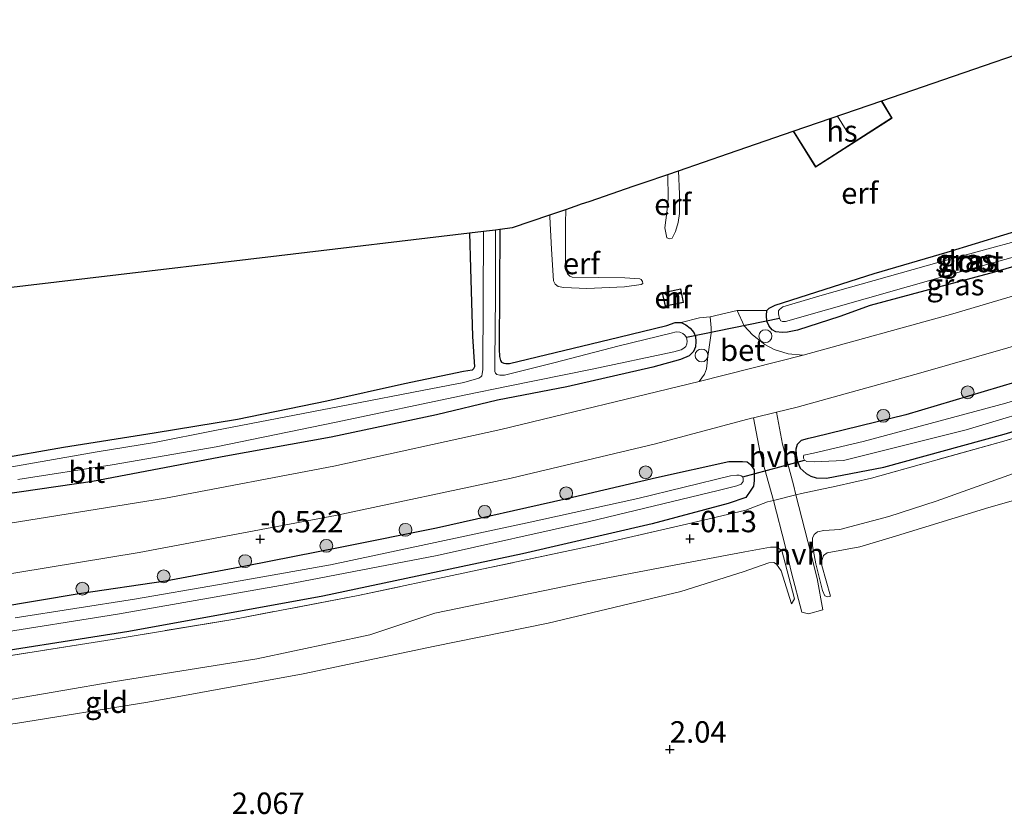
# Model space of a CAD drawing. Units: metres. Extents: x 179991 to 190009, y 512498 to 518750.
# Drawn here: x 185178 to 185293, y 514048 to 514140 of the extents above; entities that cross this region are included whole.
import ezdxf
from ezdxf.enums import TextEntityAlignment as Align

# ---------------------------------------------------------------- set-up
doc = ezdxf.new("R2010")
doc.units = ezdxf.units.M
doc.linetypes.add('IE-TERREINAFSCHEIDING', pattern=[10, 8, -2])
doc.layers.get('0').update_dxf_attribs({"lineweight": 25})
for name, color, linetype, lineweight in [('B-ME-AL-OVERIG-S-B1', 7, 'Continuous', 18), ('B-ME-GR-BOOM-S-B1', 93, 'Continuous', 18), ('B-ME-GW-HOOGTEPUNT-S-B1', 10, 'Continuous', 25), ('B-ME-GW-INSTEEKWATERGANG-L-B1', 10, 'Continuous', 25), ('B-ME-GW-KRUINLIJN-L-B1', 93, 'Continuous', 18), ('B-ME-GW-TEENLIJN-L-B1', 93, 'Continuous', 18), ('B-ME-IE-GRASLAND-GV-B6', 93, 'Continuous', 18), ('B-ME-IE-GRONDWERKLIJN-GROND_INGERICHT-GV-B6', 253, 'Continuous', 18), ('B-ME-IE-TERREINAFSCHEIDING-DOORGANG-L-B1', 8, 'IE-TERREINAFSCHEIDING-KUNSTMATIG-OPEN', 18), ('B-ME-IE-TERREINAFSCHEIDING-RASTERHEKWERK-L-B1', 8, 'IE-TERREINAFSCHEIDING', 18), ('B-ME-KG-KADASTRAAL-DAKRAND-L-B1', 13, 'Continuous', 18), ('B-ME-KG-KADASTRAAL-NOKLIJN-L-B1', 13, 'Continuous', 18), ('B-ME-KG-KADASTRAAL-OPNAMEDTMGRENS-L-B1', 10, 'Continuous', 25), ('B-ME-KW-DUIKER-L-B1', 10, 'Continuous', 25), ('B-ME-OG-BEBOUWING-GV-B6', 173, 'Continuous', 18), ('B-ME-OG-WATER-GV-B6', 153, 'Continuous', 18), ('B-ME-VH-VERH_SOORT-BETON-OVERIG-GV-B6', 8, 'IE-TERREINAFSCHEIDING-NATUURLIJK-HOUTWAL', 18), ('B-ME-VH-VERH_SOORT-BITUMEN-GV-B6', 8, 'IE-TERREINAFSCHEIDING-NATUURLIJK-HOUTWAL', 18), ('B-ME-VH-VERH_SOORT-HALF_VERHARDING-GV-B6', 8, 'IE-TERREINAFSCHEIDING-NATUURLIJK-HOUTWAL', 18)]:
    doc.layers.add(name, color=color, linetype=linetype, lineweight=lineweight)
doc.styles.add('NLCS-ISO', font='NLCS-ISO.TTF')
doc.linetypes.add('IE-TERREINAFSCHEIDING-KUNSTMATIG-OPEN', pattern='A,7,-1.5,[67,NLCS.SHX,S=0.75,R=0,X=0,Y=0],-1.5', length=10)
doc.linetypes.add('IE-TERREINAFSCHEIDING-NATUURLIJK-HOUTWAL', pattern='A,7,-1.5,[67,NLCS.SHX,S=0.75,R=45,X=0,Y=0],-1.5,7,-1.5,[70,NLCS.SHX,S=0.75,R=0,X=0,Y=0],-1.5', length=20)

# ---------------------------------------------------------------- blocks, each defined once
blk = doc.blocks.new('dtb')
blk.add_circle((0, 0), 0.75)
blk = doc.blocks.new('boom')
blk.add_hatch(color=256).paths.add_polyline_path([(-0.75, 0, 1), (0.75, 0, 1)])
blk.add_circle((0, 0), 0.75)
blk = doc.blocks.new('hoogtepunt')
for p, q in [((-0.5, 0), (0.5, 0)), ((0, 0.5), (0, -0.5))]:
    blk.add_line(p, q)

msp = doc.modelspace()

# ---------------------------------------------------------------- linework, layer by layer
at = {"layer": 'B-ME-GW-INSTEEKWATERGANG-L-B1'}
for points in [[(185234.32, 514115.93, -0.99), (185234.27, 514101.94, -0.99), (185234.29, 514101.06, -0.99), (185234.42, 514100.62, -0.99), (185234.53, 514100.42, -0.99), (185234.79, 514100.29, -0.99), (185235.04, 514100.25, -0.98), (185235.45, 514100.26, -0.98), (185248.2, 514103.34, -0.98), (185253.8, 514104.71, -0.99), (185254.77, 514105.03, -1), (185255.48, 514105.05, -1), (185256.03, 514104.76, -1), (185256.55, 514104.37, -1), (185256.95, 514103.88, -1), (185257.15, 514103.4, -1), (185257.19, 514102.84, -1), (185257.16, 514102.21, -1), (185256.92, 514101.65, -1), (185256.43, 514101.15, -1), (185255.42, 514100.73, -1), (185252.16, 514099.84, -1), (185242.14, 514097.55, -1.01), (185234.05, 514096, -1.01), (185226.93, 514094.27, -0.95), (185214.67, 514091.67, -0.99), (185202.39, 514089.43, -1.05), (185186.84, 514086.5, -1.07), (185176.42, 514084.97, -1.08)], [(185278.01, 514110.77, -1.17), (185286.52, 514113.26, -1.12), (185296.41, 514116.29, -1.12)], [(185230.79, 514115.51, -0.89), (185230.9, 514111.38, -0.88), (185231.16, 514103.42, -1.03), (185231.37, 514099.86, -1.04), (185231.28, 514099.62, -1.03), (185231.11, 514099.49, -1.03), (185230.09, 514099.31, -1.05), (185223.2, 514097.88, -0.94), (185214.14, 514095.87, -1.05), (185203.74, 514093.74, -1.22), (185194.02, 514092.15, -1.09), (185183.44, 514090.47, -1.01), (185175.43, 514089.06, -1.09)], [(185303.52, 514114.29, -0.91), (185292.02, 514110.9, -0.92), (185285.48, 514109.18, -1.05), (185277.53, 514107.02, -0.95), (185273.99, 514105.74, -0.84), (185269.04, 514104.16, -0.81), (185267.9, 514103.93, -0.85), (185267.25, 514103.86, -0.95), (185266.54, 514103.95, -0.93), (185266.09, 514104.18, -0.92), (185265.74, 514104.63, -0.92), (185265.47, 514105.18, -0.92), (185265.42, 514105.88, -0.92), (185265.47, 514106.43, -0.92), (185265.76, 514106.72, -0.92), (185266.46, 514107.07, -0.92), (185278.01, 514110.77, -1.17)], [(185296.31, 514098.61, -0.41), (185281.7, 514094.27, -0.38), (185271.04, 514091.68, -0.26), (185270.16, 514091.48, -0.37), (185269.46, 514091.27, -0.39), (185269, 514090.82, -0.44), (185268.87, 514090.28, -0.45), (185268.9, 514089.61, -0.44), (185269.06, 514088.81, -0.4), (185269.37, 514088.06, -0.36), (185270.07, 514087.44, -0.35), (185270.59, 514087.1, -0.35), (185271.23, 514086.92, -0.35), (185272.45, 514086.87, -0.35), (185279.13, 514088.16, -0.38), (185293.15, 514092, -0.42), (185306.7, 514096.07, -0.45)], [(185175.51, 514071.79, -0.4), (185185.28, 514073.43, -0.45), (185195.35, 514074.91, -0.43), (185204.67, 514076.65, -0.45), (185215.9, 514078.88, -0.49), (185226.95, 514081.08, -0.46), (185242.15, 514084.5, -0.47), (185252.62, 514086.97, -0.47), (185261.05, 514088.84, -0.42), (185262.64, 514088.84, -0.45), (185263.17, 514088.77, -0.45), (185263.55, 514088.49, -0.45), (185264.01, 514087.84, -0.44), (185264.01, 514087.15, -0.44), (185264.01, 514086.6, -0.44), (185263.91, 514085.94, -0.44), (185263.61, 514085.49, -0.44), (185263.01, 514084.63, -0.44), (185260.96, 514083.94, -0.47), (185252.11, 514081.57, -0.5), (185236.99, 514078.07, -0.52), (185213.69, 514073.12, -0.45), (185191.07, 514069, -0.42), (185170.75, 514065.79, -0.4)]]:
    msp.add_polyline3d(points, dxfattribs=at)
at = {"layer": 'B-ME-GW-KRUINLIJN-L-B1'}
for points in [[(185254.15, 514114.79, -0.51), (185253.8, 514114.92, -0.46), (185253.56, 514116.08, -0.39), (185253.8, 514117.89, -0.3), (185253.95, 514119.5, -0.31), (185253.92, 514122.33, -0.34)], [(185242.02, 514118.24, -0.34), (185241.99, 514116.61, -0.36), (185241.98, 514112.07, -0.38), (185242.12, 514111.11, -0.38), (185242.24, 514110.73, -0.38), (185242.51, 514110.46, -0.38), (185242.78, 514110.34, -0.38), (185248.92, 514110.27, -0.39), (185250.65, 514110.14, -0.42), (185250.83, 514110.07, -0.46), (185250.99, 514109.82, -0.52)], [(185272.9, 514073.12, 1.38), (185271.87, 514076.71, 1.12), (185271.87, 514077.28, 1.08), (185272.07, 514077.86, 1.08), (185272.53, 514078.17, 1.09), (185276.31, 514078.85, 1.25), (185280.08, 514079.99, 1.25), (185291.38, 514083.46, 1.19), (185302.98, 514086.77, 1.23), (185315.23, 514090.71, 1.13), (185325.36, 514093.91, 1.14), (185337.7, 514097.21, 1.29), (185348.34, 514100.91, 1.32), (185361.95, 514105.6, 1.33), (185377.31, 514111.09, 1.26)], [(184990.56, 514047.96, 1.1), (184999.54, 514048.07, 1.12), (185019.11, 514047.84, 1.16), (185038.94, 514047.89, 1.22), (185056.46, 514048.06, 1.3), (185073.37, 514048.43, 1.34), (185088.24, 514049.11, 1.43), (185107.3, 514050.28, 1.46), (185123.94, 514051.53, 1.33), (185142.47, 514053.66, 1.25), (185161.62, 514056.25, 1.19), (185177.84, 514058.27, 1.31), (185193.29, 514060.73, 1.35), (185211.4, 514064.05, 1.32), (185226.74, 514067.27, 1.31), (185239.96, 514069.96, 1.39), (185255.45, 514073.64, 1.4), (185262.7, 514075.97, 1.31), (185265.71, 514077, 1.12), (185266.29, 514077.03, 1.13), (185266.59, 514076.84, 1.16), (185267.13, 514076.07, 1.3), (185268.35, 514072.21, 1.45)]]:
    msp.add_polyline3d(points, dxfattribs=at)
at = {"layer": 'B-ME-GW-TEENLIJN-L-B1'}
for points in [[(185255.16, 514122.75, -0.66), (185255.3, 514120.01, -0.67), (185255.28, 514117.76, -0.61), (185255.15, 514116.72, -0.58), (185254.83, 514115.66, -0.54), (185254.44, 514114.89, -0.51), (185254.15, 514114.79, -0.51)], [(185250.99, 514109.82, -0.52), (185251.01, 514109.61, -0.55), (185250.83, 514109.48, -0.58), (185248.88, 514109.2, -0.52), (185244.49, 514109.03, -0.62), (185241.81, 514109.11, -0.76), (185241.15, 514109.23, -0.77), (185240.78, 514109.5, -0.78), (185240.6, 514109.91, -0.81), (185240.36, 514113.61, -0.99), (185240.15, 514117.36, -1.21), (185240.15, 514117.6, -1.21)], [(185272.9, 514073.12, 1.38), (185272.59, 514073.02, 1.32), (185272.22, 514073.17, 1.24), (185271.96, 514073.79, 1.16), (185271.18, 514076.87, 0.83), (185270.81, 514078.97, 0.56), (185270.81, 514079.87, 0.44), (185270.99, 514080.31, 0.4), (185271.38, 514080.6, 0.37), (185272.14, 514080.76, 0.39), (185273.99, 514080.91, 0.42), (185279.69, 514082.39, 0.41), (185285.24, 514084.18, 0.36), (185294.26, 514087.43, 0.26), (185306.1, 514091.08, 0.14), (185316.36, 514094.59, 0.14), (185328.27, 514098.13, 0.21), (185341.45, 514102.25, 0.24), (185355.45, 514106.32, 0.29), (185371.41, 514111.54, 0.2), (185377.33, 514113.5, 0.2)], [(185268.35, 514072.21, 1.45), (185268.7, 514072.79, 1.27), (185268.24, 514074.6, 1.12), (185267.22, 514078.45, 0.61), (185266.64, 514078.84, 0.48), (185265.91, 514078.84, 0.43), (185262.9, 514078.28, 0.37), (185253.85, 514076.58, 0.32), (185244.48, 514074.8, 0.33), (185226.75, 514071.12, 0.27), (185219.16, 514068.61, 0.47), (185205.98, 514065.8, 0.4), (185189.22, 514063.13, 0.23), (185171.57, 514060.07, 0.28), (185154.66, 514057.85, 0.22), (185139.05, 514056.02, 0.25), (185123.72, 514054.88, 0.25), (185101.65, 514052.95, 0.41), (185083.24, 514051.86, 0.5), (185054.74, 514051.3, 0.1), (185025.78, 514050.71, 0.06), (185001.52, 514050.83, 0.16), (184990.54, 514050.92, 0.21)]]:
    msp.add_polyline3d(points, dxfattribs=at)
at = {"layer": 'B-ME-IE-GRASLAND-GV-B6'}
for points in [[(185178.13, 514086.71, -2.2), (185189.1, 514088.45, -2.2), (185201.25, 514090.53, -2.2), (185215.23, 514093.42, -2.2), (185230.38, 514096.61, -2.2), (185235.29, 514097.62, -2.2), (185245.12, 514099.61, -2.2), (185254.62, 514101.64, -2.2), (185255.48, 514101.85, -2.2), (185255.81, 514102.04, -2.2), (185256.04, 514102.25, -2.2), (185256.16, 514102.56, -2.2), (185256.2, 514102.88, -2.2), (185256.11, 514103.28, -2.2), (185255.92, 514103.56, -2.2), (185255.69, 514103.77, -2.2), (185255.34, 514103.93, -2.2), (185254.89, 514103.95, -2.2), (185254.33, 514103.79, -2.2), (185248.26, 514102.33, -2.2), (185240.63, 514100.35, -2.2), (185234.86, 514098.88, -2.2), (185234.32, 514098.88, -2.2), (185234, 514098.98, -2.2), (185233.81, 514099.14, -2.2), (185233.76, 514099.32, -2.2), (185233.74, 514099.68, -2.2), (185233.74, 514100.47, -2.2), (185233.81, 514108.16, -2.2), (185233.82, 514115.87, -2.2), (185234.32, 514115.93, -0.99), (185234.27, 514101.94, -0.99), (185234.29, 514101.06, -0.99), (185234.42, 514100.62, -0.99), (185234.53, 514100.42, -0.99), (185234.79, 514100.29, -0.99), (185235.04, 514100.25, -0.98), (185235.45, 514100.26, -0.98), (185248.2, 514103.34, -0.98), (185253.8, 514104.71, -0.99), (185254.77, 514105.03, -1), (185255.48, 514105.05, -1), (185256.03, 514104.76, -1), (185256.55, 514104.37, -1), (185256.95, 514103.88, -1), (185257.15, 514103.4, -1), (185257.19, 514102.84, -1), (185257.16, 514102.21, -1), (185256.92, 514101.65, -1), (185256.43, 514101.15, -1), (185255.42, 514100.73, -1), (185252.16, 514099.84, -1), (185242.14, 514097.55, -1.01), (185234.05, 514096, -1.01), (185226.93, 514094.27, -0.95), (185214.67, 514091.67, -0.99), (185202.39, 514089.43, -1.05), (185186.84, 514086.5, -1.07), (185176.42, 514084.97, -1.08)], [(185303.52, 514114.29, -0.91), (185292.02, 514110.9, -0.92), (185285.48, 514109.18, -1.05), (185277.53, 514107.02, -0.95), (185273.99, 514105.74, -0.84), (185269.04, 514104.16, -0.81), (185267.9, 514103.93, -0.85), (185267.25, 514103.86, -0.95), (185266.54, 514103.95, -0.93), (185266.09, 514104.18, -0.92), (185265.74, 514104.63, -0.92), (185265.47, 514105.18, -0.92), (185265.42, 514105.88, -0.92), (185265.47, 514106.43, -0.92), (185265.76, 514106.72, -0.92), (185266.46, 514107.07, -0.92), (185278.01, 514110.77, -1.17), (185286.52, 514113.26, -1.12), (185296.41, 514116.29, -1.12)], [(185175.43, 514089.06, -1.09), (185183.44, 514090.47, -1.01), (185194.02, 514092.15, -1.09), (185203.74, 514093.74, -1.22), (185214.14, 514095.87, -1.05), (185223.2, 514097.88, -0.94), (185230.09, 514099.31, -1.05), (185231.11, 514099.49, -1.03), (185231.28, 514099.62, -1.03), (185231.37, 514099.86, -1.04), (185231.16, 514103.42, -1.03), (185230.9, 514111.38, -0.88), (185230.79, 514115.51, -0.89), (185232.42, 514115.7, -2.2), (185232.36, 514099.55, -2.2), (185232.29, 514099.07, -2.2), (185232.22, 514098.81, -2.2), (185232.13, 514098.69, -2.2), (185231.9, 514098.55, -2.2), (185230.12, 514098.05, -2.2), (185225.48, 514097.16, -2.2), (185216.63, 514095.45, -2.2), (185201.08, 514092.45, -2.2), (185194.05, 514091.05, -2.2), (185187.35, 514089.96, -2.2), (185177.17, 514088.18, -2.2)], [(185295.31, 514114.72, -2.11), (185285.57, 514112.09, -2.11), (185271.92, 514108.23, -2.11), (185267.34, 514106.86, -2.11), (185266.96, 514106.56, -2.11), (185266.85, 514106.39, -2.11), (185266.85, 514106.07, -2.11), (185266.94, 514105.52, -2.11), (185267.1, 514105.25, -2.11), (185267.29, 514105.17, -2.11), (185267.64, 514105.15, -2.11), (185286.77, 514110.62, -2.11), (185301.5, 514114.7, -2.11)], [(185305.42, 514111.48, -0.69), (185287.15, 514106.07, -0.66), (185269.72, 514101.24, -0.62), (185267.96, 514101.39, -0.6), (185266.32, 514101.88, -0.63), (185265.24, 514102.47, -0.63), (185263.82, 514103.61, -0.64), (185262.83, 514104.67, -0.65), (185262.03, 514106.46, -0.66), (185265.47, 514106.43, -0.92), (185265.42, 514105.88, -0.92), (185265.47, 514105.18, -0.92), (185265.74, 514104.63, -0.92), (185266.09, 514104.18, -0.92), (185266.54, 514103.95, -0.93), (185267.25, 514103.86, -0.95), (185267.9, 514103.93, -0.85), (185269.04, 514104.16, -0.81), (185273.99, 514105.74, -0.84), (185277.53, 514107.02, -0.95), (185285.48, 514109.18, -1.05), (185292.02, 514110.9, -0.92), (185303.52, 514114.29, -0.91)], [(185176.42, 514084.97, -1.08), (185186.84, 514086.5, -1.07), (185202.39, 514089.43, -1.05), (185214.67, 514091.67, -0.99), (185226.93, 514094.27, -0.95), (185234.05, 514096, -1.01), (185242.14, 514097.55, -1.01), (185252.16, 514099.84, -1), (185255.42, 514100.73, -1), (185256.43, 514101.15, -1), (185256.92, 514101.65, -1), (185257.16, 514102.21, -1), (185257.19, 514102.84, -1), (185257.15, 514103.4, -1), (185256.95, 514103.88, -1), (185256.55, 514104.37, -1), (185256.03, 514104.76, -1), (185255.48, 514105.05, -1), (185257.62, 514105.57, -0.72), (185258.85, 514105.7, -0.62), (185259, 514104.42, -0.67), (185258.98, 514103.8, -0.67), (185258.61, 514101.08, -0.65), (185258.42, 514099.65, -0.65), (185258.2, 514099.03, -0.65), (185257.58, 514098.16, -0.65)], [(185307.05, 514095.45, -0.08), (185293.13, 514091.21, -0.07), (185277.67, 514086.88, 0.09), (185273.58, 514085.94, 0.04), (185269.51, 514085.09, 0.03), (185268.87, 514084.93, -0.07), (185268.58, 514086.09, -0.17), (185267.29, 514090.86, -0.37), (185266.59, 514094.57, -0.41), (185269.01, 514095.16, -0.36), (185283.43, 514099.19, -0.47), (185300.35, 514104.02, -0.46)], [(185306.7, 514096.07, -0.45), (185293.15, 514092, -0.42), (185279.13, 514088.16, -0.38), (185272.45, 514086.87, -0.35), (185271.23, 514086.92, -0.35), (185270.59, 514087.1, -0.35), (185270.07, 514087.44, -0.35), (185269.37, 514088.06, -0.36), (185269.06, 514088.81, -0.4), (185268.9, 514089.61, -0.44), (185268.87, 514090.28, -0.45), (185269, 514090.82, -0.44), (185269.46, 514091.27, -0.39), (185270.16, 514091.48, -0.37), (185271.04, 514091.68, -0.26), (185281.7, 514094.27, -0.38), (185296.31, 514098.61, -0.41)], [(185296.31, 514098.61, -0.41), (185281.7, 514094.27, -0.38), (185271.04, 514091.68, -0.26), (185270.16, 514091.48, -0.37), (185269.46, 514091.27, -0.39), (185269, 514090.82, -0.44), (185268.87, 514090.28, -0.45), (185268.9, 514089.61, -0.44), (185269.06, 514088.81, -0.4), (185269.37, 514088.06, -0.36), (185270.07, 514087.44, -0.35), (185270.59, 514087.1, -0.35), (185271.23, 514086.92, -0.35), (185272.45, 514086.87, -0.35), (185279.13, 514088.16, -0.38), (185293.15, 514092, -0.42), (185306.7, 514096.07, -0.45)], [(185293.34, 514095.65, -1.73), (185276.7, 514091.17, -1.73), (185270.91, 514089.8, -1.73), (185269.8, 514089.57, -1.73), (185269.77, 514089.45, -1.73), (185269.77, 514089.23, -1.73), (185269.86, 514089, -1.73), (185270.14, 514088.83, -1.73), (185271, 514088.77, -1.73), (185274.4, 514088.95, -1.73), (185288.74, 514092.51, -1.73), (185309.5, 514098.73, -1.73)], [(185257.58, 514098.16, -0.65), (185234.46, 514092.54, -0.67), (185214.96, 514088.3, -0.72), (185195.34, 514084.55, -0.75), (185174.77, 514081.23, -0.64)], [(185063.61, 514065.67, -0.36), (185094.04, 514066.88, -0.32), (185122.85, 514068.9, -0.42), (185152.59, 514072.18, -0.41), (185174.55, 514075.3, -0.38), (185192.28, 514078.21, -0.45), (185215.17, 514082.52, -0.47), (185235.67, 514086.88, -0.51), (185252.47, 514090.9, -0.47), (185263.69, 514093.87, -0.39), (185263.9, 514093.92, -0.34), (185264.71, 514089.83, -0.34), (185266.24, 514084.27, -0.07)], [(185175.51, 514071.79, -0.4), (185185.28, 514073.43, -0.45), (185195.35, 514074.91, -0.43), (185204.67, 514076.65, -0.45), (185215.9, 514078.88, -0.49), (185226.95, 514081.08, -0.46), (185242.15, 514084.5, -0.47), (185252.62, 514086.97, -0.47), (185261.05, 514088.84, -0.42), (185262.64, 514088.84, -0.45), (185263.17, 514088.77, -0.45), (185263.55, 514088.49, -0.45), (185264.01, 514087.84, -0.44), (185264.01, 514087.15, -0.44), (185264.01, 514086.6, -0.44), (185263.91, 514085.94, -0.44), (185263.61, 514085.49, -0.44), (185263.01, 514084.63, -0.44), (185260.96, 514083.94, -0.47), (185252.11, 514081.57, -0.5), (185236.99, 514078.07, -0.52), (185213.69, 514073.12, -0.45), (185191.07, 514069, -0.42), (185170.75, 514065.79, -0.4)], [(185170.75, 514065.79, -0.4), (185191.07, 514069, -0.42), (185213.69, 514073.12, -0.45), (185236.99, 514078.07, -0.52), (185252.11, 514081.57, -0.5), (185260.96, 514083.94, -0.47), (185263.01, 514084.63, -0.44), (185263.61, 514085.49, -0.44), (185263.91, 514085.94, -0.44), (185264.01, 514086.6, -0.44), (185264.01, 514087.15, -0.44), (185264.01, 514087.84, -0.44), (185263.55, 514088.49, -0.45), (185263.17, 514088.77, -0.45), (185262.64, 514088.84, -0.45), (185261.05, 514088.84, -0.42), (185252.62, 514086.97, -0.47), (185242.15, 514084.5, -0.47), (185226.95, 514081.08, -0.46), (185215.9, 514078.88, -0.49), (185204.67, 514076.65, -0.45), (185195.35, 514074.91, -0.43), (185185.28, 514073.43, -0.45), (185175.51, 514071.79, -0.4)], [(185175.04, 514068.68, -1.92), (185189.73, 514071.01, -1.92), (185209.42, 514074.47, -1.92), (185227.04, 514077.87, -1.92), (185244.81, 514081.83, -1.92), (185259.8, 514085.45, -1.92), (185261.99, 514085.99, -1.92), (185262.47, 514086.19, -1.92), (185262.7, 514086.49, -1.92), (185262.72, 514086.77, -1.92), (185262.67, 514087.02, -1.92), (185262.47, 514087.15, -1.92), (185262.24, 514087.25, -1.92), (185261.97, 514087.25, -1.92), (185261.23, 514087.15, -1.92), (185250.41, 514084.52, -1.92), (185237.53, 514081.66, -1.92), (185225.72, 514079.16, -1.92), (185214.59, 514076.78, -1.92), (185201.64, 514074.48, -1.92), (185191.72, 514072.78, -1.92), (185177.79, 514070.58, -1.92)], [(185266.24, 514084.27, -0.07), (185265.56, 514084.1, 0), (185263.02, 514083.16, -0.14), (185256.11, 514081.53, -0.14), (185245.59, 514079.1, 0), (185232.42, 514076.29, -0.17), (185217.81, 514073.19, -0.15), (185203.2, 514070.4, -0.15), (185189.12, 514068.07, -0.18), (185175.33, 514065.88, -0.17), (185159.2, 514063.59, -0.2), (185139.79, 514061.2, -0.2), (185119.75, 514059.11, -0.15), (185102.21, 514057.74, 0.05), (185084.48, 514056.59, -0.08), (185065.83, 514056.04, -0.13)]]:
    msp.add_polyline3d(points, dxfattribs=at)
at = {"layer": 'B-ME-IE-GRONDWERKLIJN-GROND_INGERICHT-GV-B6'}
for points in [[(185296.41, 514116.29, -1.12), (185286.52, 514113.26, -1.12), (185278.01, 514110.77, -1.17), (185266.46, 514107.07, -0.92), (185265.76, 514106.72, -0.92), (185265.47, 514106.43, -0.92), (185262.03, 514106.46, -0.66), (185258.85, 514105.7, -0.62), (185257.62, 514105.57, -0.72), (185255.48, 514105.05, -1), (185254.77, 514105.03, -1), (185253.8, 514104.71, -0.99), (185248.2, 514103.34, -0.98), (185235.45, 514100.26, -0.98), (185235.04, 514100.25, -0.98), (185234.79, 514100.29, -0.99), (185234.53, 514100.42, -0.99), (185234.42, 514100.62, -0.99), (185234.29, 514101.06, -0.99), (185234.27, 514101.94, -0.99), (185234.32, 514115.93, -0.99), (185235.81, 514116.11, -1.1), (185240.15, 514117.6, -1.21), (185240.15, 514117.36, -1.21), (185240.36, 514113.61, -0.99), (185240.6, 514109.91, -0.81), (185240.78, 514109.5, -0.78), (185241.15, 514109.23, -0.77), (185241.81, 514109.11, -0.76), (185244.49, 514109.03, -0.62), (185248.88, 514109.2, -0.52), (185250.83, 514109.48, -0.58), (185251.01, 514109.61, -0.55), (185250.99, 514109.82, -0.52), (185250.83, 514110.07, -0.46), (185250.65, 514110.14, -0.42), (185248.92, 514110.27, -0.39), (185242.78, 514110.34, -0.38), (185242.51, 514110.46, -0.38), (185242.24, 514110.73, -0.38), (185242.12, 514111.11, -0.38), (185241.98, 514112.07, -0.38), (185241.99, 514116.61, -0.36), (185242.02, 514118.24, -0.34), (185243.66, 514118.8, -0.26), (185243.76, 514118.84, 0.18), (185244.87, 514119.22, 0.53), (185249.89, 514120.94, 0.5), (185251.07, 514121.35, 0.18), (185251.17, 514121.38, -0.26), (185253.92, 514122.33, -0.34), (185253.95, 514119.5, -0.31), (185253.8, 514117.89, -0.3), (185253.56, 514116.08, -0.39), (185253.8, 514114.92, -0.46), (185254.15, 514114.79, -0.51), (185254.44, 514114.89, -0.51), (185254.83, 514115.66, -0.54), (185255.15, 514116.72, -0.58), (185255.28, 514117.76, -0.61), (185255.3, 514120.01, -0.67), (185255.16, 514122.75, -0.66), (185261.02, 514124.77, -0.74), (185268.54, 514127.35, -0.61), (185271.15, 514123.18, -0.61), (185280.1, 514128.9, -0.61), (185278.88, 514130.9, -0.61), (185306.47, 514140.38, -0.76)], [(185254.15, 514114.79, -0.51), (185253.8, 514114.92, -0.46), (185253.56, 514116.08, -0.39), (185253.8, 514117.89, -0.3), (185253.95, 514119.5, -0.31), (185253.92, 514122.33, -0.34), (185255.16, 514122.75, -0.66), (185255.3, 514120.01, -0.67), (185255.28, 514117.76, -0.61), (185255.15, 514116.72, -0.58), (185254.83, 514115.66, -0.54), (185254.44, 514114.89, -0.51), (185254.15, 514114.79, -0.51)], [(185250.99, 514109.82, -0.52), (185251.01, 514109.61, -0.55), (185250.83, 514109.48, -0.58), (185248.88, 514109.2, -0.52), (185244.49, 514109.03, -0.62), (185241.81, 514109.11, -0.76), (185241.15, 514109.23, -0.77), (185240.78, 514109.5, -0.78), (185240.6, 514109.91, -0.81), (185240.36, 514113.61, -0.99), (185240.15, 514117.36, -1.21), (185240.15, 514117.6, -1.21), (185242.02, 514118.24, -0.34), (185241.99, 514116.61, -0.36), (185241.98, 514112.07, -0.38), (185242.12, 514111.11, -0.38), (185242.24, 514110.73, -0.38), (185242.51, 514110.46, -0.38), (185242.78, 514110.34, -0.38), (185248.92, 514110.27, -0.39), (185250.65, 514110.14, -0.42), (185250.83, 514110.07, -0.46), (185250.99, 514109.82, -0.52)], [(185163.85, 514107.58, -1.02), (185208.6, 514112.88, -0.98), (185230.79, 514115.51, -0.89), (185230.9, 514111.38, -0.88), (185231.16, 514103.42, -1.03), (185231.37, 514099.86, -1.04), (185231.28, 514099.62, -1.03), (185231.11, 514099.49, -1.03), (185230.09, 514099.31, -1.05), (185223.2, 514097.88, -0.94), (185214.14, 514095.87, -1.05), (185203.74, 514093.74, -1.22), (185194.02, 514092.15, -1.09), (185183.44, 514090.47, -1.01), (185175.43, 514089.06, -1.09)], [(185253.26, 514108.5, -0.75), (185253.62, 514106.94, -0.75), (185255.77, 514107.39, -0.75), (185255.43, 514108.98, -0.75), (185253.26, 514108.5, -0.75)], [(185175.33, 514065.88, -0.17), (185189.12, 514068.07, -0.18), (185203.2, 514070.4, -0.15), (185217.81, 514073.19, -0.15), (185232.42, 514076.29, -0.17), (185245.59, 514079.1, 0), (185256.11, 514081.53, -0.14), (185263.02, 514083.16, -0.14), (185265.56, 514084.1, 0), (185266.24, 514084.27, -0.07), (185267.61, 514078.97, 0.45), (185268.37, 514075.84, 0.91), (185269.56, 514071.23, 1.34), (185270.35, 514071.04, 1.32), (185272.02, 514071.53, 1.32), (185271.33, 514075.16, 1.04), (185270.24, 514079.48, 0.43), (185268.87, 514084.93, -0.07), (185269.51, 514085.09, 0.03), (185273.58, 514085.94, 0.04), (185277.67, 514086.88, 0.09), (185293.13, 514091.21, -0.07), (185307.05, 514095.45, -0.08)], [(185302.98, 514086.77, 1.23), (185291.38, 514083.46, 1.19), (185280.08, 514079.99, 1.25), (185276.31, 514078.85, 1.25), (185272.53, 514078.17, 1.09), (185272.07, 514077.86, 1.08), (185271.87, 514077.28, 1.08), (185271.87, 514076.71, 1.12), (185272.9, 514073.12, 1.38), (185272.59, 514073.02, 1.32), (185272.22, 514073.17, 1.24), (185271.96, 514073.79, 1.16), (185271.18, 514076.87, 0.83), (185270.81, 514078.97, 0.56), (185270.81, 514079.87, 0.44), (185270.99, 514080.31, 0.4), (185271.38, 514080.6, 0.37), (185272.14, 514080.76, 0.39), (185273.99, 514080.91, 0.42), (185279.69, 514082.39, 0.41), (185285.24, 514084.18, 0.36), (185294.26, 514087.43, 0.26)], [(185294.26, 514087.43, 0.26), (185285.24, 514084.18, 0.36), (185279.69, 514082.39, 0.41), (185273.99, 514080.91, 0.42), (185272.14, 514080.76, 0.39), (185271.38, 514080.6, 0.37), (185270.99, 514080.31, 0.4), (185270.81, 514079.87, 0.44), (185270.81, 514078.97, 0.56), (185271.18, 514076.87, 0.83), (185271.96, 514073.79, 1.16), (185272.22, 514073.17, 1.24), (185272.59, 514073.02, 1.32), (185272.9, 514073.12, 1.38), (185271.87, 514076.71, 1.12), (185271.87, 514077.28, 1.08), (185272.07, 514077.86, 1.08), (185272.53, 514078.17, 1.09), (185276.31, 514078.85, 1.25), (185280.08, 514079.99, 1.25), (185291.38, 514083.46, 1.19), (185302.98, 514086.77, 1.23)], [(185054.74, 514051.3, 0.1), (185083.24, 514051.86, 0.5), (185101.65, 514052.95, 0.41), (185123.72, 514054.88, 0.25), (185139.05, 514056.02, 0.25), (185154.66, 514057.85, 0.22), (185171.57, 514060.07, 0.28), (185189.22, 514063.13, 0.23), (185205.98, 514065.8, 0.4), (185219.16, 514068.61, 0.47), (185226.75, 514071.12, 0.27), (185244.48, 514074.8, 0.33), (185253.85, 514076.58, 0.32), (185262.9, 514078.28, 0.37), (185265.91, 514078.84, 0.43), (185266.64, 514078.84, 0.48), (185267.22, 514078.45, 0.61), (185268.24, 514074.6, 1.12), (185268.7, 514072.79, 1.27), (185268.35, 514072.21, 1.45)], [(185177.84, 514058.27, 1.31), (185193.29, 514060.73, 1.35), (185211.4, 514064.05, 1.32), (185226.74, 514067.27, 1.31), (185239.96, 514069.96, 1.39), (185255.45, 514073.64, 1.4), (185262.7, 514075.97, 1.31), (185265.71, 514077, 1.12), (185266.29, 514077.03, 1.13), (185266.59, 514076.84, 1.16), (185267.13, 514076.07, 1.3), (185268.35, 514072.21, 1.45), (185268.7, 514072.79, 1.27), (185268.24, 514074.6, 1.12), (185267.22, 514078.45, 0.61), (185266.64, 514078.84, 0.48), (185265.91, 514078.84, 0.43), (185262.9, 514078.28, 0.37), (185253.85, 514076.58, 0.32), (185244.48, 514074.8, 0.33), (185226.75, 514071.12, 0.27), (185219.16, 514068.61, 0.47), (185205.98, 514065.8, 0.4), (185189.22, 514063.13, 0.23), (185171.57, 514060.07, 0.28)], [(185268.35, 514072.21, 1.45), (185267.13, 514076.07, 1.3), (185266.59, 514076.84, 1.16), (185266.29, 514077.03, 1.13), (185265.71, 514077, 1.12), (185262.7, 514075.97, 1.31), (185255.45, 514073.64, 1.4), (185239.96, 514069.96, 1.39), (185226.74, 514067.27, 1.31), (185211.4, 514064.05, 1.32), (185193.29, 514060.73, 1.35), (185177.84, 514058.27, 1.31), (185161.62, 514056.25, 1.19), (185142.47, 514053.66, 1.25), (185123.94, 514051.53, 1.33), (185107.3, 514050.28, 1.46), (185088.24, 514049.11, 1.43), (185073.37, 514048.43, 1.34), (185056.46, 514048.06, 1.3)]]:
    msp.add_polyline3d(points, dxfattribs=at)
at = {"layer": 'B-ME-IE-TERREINAFSCHEIDING-DOORGANG-L-B1'}
msp.add_line((185258.85, 514105.7, -0.62), (185262.03, 514106.46, -0.66), dxfattribs=at)
msp.add_polyline3d([(185265.56, 514084.1, 0), (185266.24, 514084.27, -0.07), (185268.87, 514084.93, -0.07), (185269.51, 514085.09, 0.03)], dxfattribs=at)
at = {"layer": 'B-ME-IE-TERREINAFSCHEIDING-RASTERHEKWERK-L-B1'}
for p, q in [((185273.58, 514085.94, 0.04), (185269.51, 514085.09, 0.03)), ((185265.56, 514084.1, 0), (185263.02, 514083.16, -0.14))]:
    msp.add_line(p, q, dxfattribs=at)
for points in [[(185377.36, 514118.73, -0.23), (185369.82, 514116.22, -0.23), (185349.79, 514109.33, -0.1), (185335.46, 514104.57, -0.13), (185322.66, 514100.35, -0.1), (185307.05, 514095.45, -0.08), (185293.13, 514091.21, -0.07), (185277.67, 514086.88, 0.09), (185273.58, 514085.94, 0.04)], [(185263.02, 514083.16, -0.14), (185256.11, 514081.53, -0.14), (185245.59, 514079.1, 0), (185232.42, 514076.29, -0.17), (185217.81, 514073.19, -0.15), (185203.2, 514070.4, -0.15), (185189.12, 514068.07, -0.18), (185175.33, 514065.88, -0.17), (185159.2, 514063.59, -0.2), (185139.79, 514061.2, -0.2), (185119.75, 514059.11, -0.15), (185102.21, 514057.74, 0.05), (185084.48, 514056.59, -0.08), (185065.83, 514056.04, -0.13), (185046.05, 514056.06, -0.15), (185021.39, 514055.93, -0.25), (184990.5, 514055.91, -0.18)]]:
    msp.add_polyline3d(points, dxfattribs=at)
at = {"layer": 'B-ME-KG-KADASTRAAL-DAKRAND-L-B1'}
for points in [[(185268.62, 514127.32, 2.62), (185271.17, 514123.25, 2.62), (185280.03, 514128.91, 2.62), (185278.86, 514130.84, 2.62)], [(185253.32, 514108.46, 1.09), (185255.4, 514108.92, 1.09), (185255.71, 514107.43, 1.08), (185253.66, 514107, 1.08), (185253.32, 514108.46, 1.09)]]:
    msp.add_polyline3d(points, dxfattribs=at)
at = {"layer": 'B-ME-KG-KADASTRAAL-NOKLIJN-L-B1'}
msp.add_line((185274.71, 514127.5, 7.87), (185273.72, 514129.13, 7.88), dxfattribs=at)
at = {"layer": 'B-ME-KG-KADASTRAAL-OPNAMEDTMGRENS-L-B1'}
msp.add_polyline3d([(185163.85, 514107.58, -1.02), (185208.6, 514112.88, -0.98), (185230.79, 514115.51, -0.89), (185232.42, 514115.7, -2.2), (185233.82, 514115.87, -2.2), (185234.32, 514115.93, -0.99), (185235.81, 514116.11, -1.1), (185240.15, 514117.6, -1.21), (185242.02, 514118.24, -0.34), (185243.66, 514118.8, -0.26), (185243.76, 514118.84, 0.18), (185244.87, 514119.22, 0.53), (185249.89, 514120.94, 0.5), (185251.07, 514121.35, 0.18), (185251.17, 514121.38, -0.26), (185253.92, 514122.33, -0.34), (185255.16, 514122.75, -0.66), (185261.02, 514124.77, -0.74), (185268.54, 514127.35, -0.61), (185278.88, 514130.9, -0.61), (185306.47, 514140.38, -0.76)], dxfattribs=at)
at = {"layer": 'B-ME-KW-DUIKER-L-B1'}
for p, q in [((185266.94, 514105.52, -2.11), (185256.11, 514103.28, -2.2)), ((185262.67, 514087.02, -1.92), (185269.86, 514089, -1.73))]:
    msp.add_line(p, q, dxfattribs=at)
at = {"layer": 'B-ME-OG-BEBOUWING-GV-B6'}
for points in [[(185268.54, 514127.35, -0.61), (185278.88, 514130.9, -0.61), (185280.1, 514128.9, -0.61), (185271.15, 514123.18, -0.61), (185268.54, 514127.35, -0.61)], [(185253.26, 514108.5, -0.75), (185255.43, 514108.98, -0.75), (185255.77, 514107.39, -0.75), (185253.62, 514106.94, -0.75), (185253.26, 514108.5, -0.75)]]:
    msp.add_polyline3d(points, dxfattribs=at)
at = {"layer": 'B-ME-OG-WATER-GV-B6'}
for points in [[(185377.37, 514121.01, -1.73), (185363.01, 514116.02, -1.73), (185330.9, 514105.6, -1.73), (185309.5, 514098.73, -1.73), (185288.74, 514092.51, -1.73), (185274.4, 514088.95, -1.73), (185271, 514088.77, -1.73), (185270.14, 514088.83, -1.73), (185269.86, 514089, -1.73), (185269.77, 514089.23, -1.73), (185269.77, 514089.45, -1.73), (185269.8, 514089.57, -1.73), (185270.91, 514089.8, -1.73), (185276.7, 514091.17, -1.73), (185293.34, 514095.65, -1.73), (185311, 514101.06, -1.73), (185323.46, 514104.95, -1.73), (185335.35, 514109.02, -1.73), (185351.53, 514114.2, -1.73), (185370.95, 514120.98, -1.73), (185377.39, 514123.2, -1.73), (185377.37, 514121.01, -1.73)], [(185177.17, 514088.18, -2.2), (185187.35, 514089.96, -2.2), (185194.05, 514091.05, -2.2), (185201.08, 514092.45, -2.2), (185216.63, 514095.45, -2.2), (185225.48, 514097.16, -2.2), (185230.12, 514098.05, -2.2), (185231.9, 514098.55, -2.2), (185232.13, 514098.69, -2.2), (185232.22, 514098.81, -2.2), (185232.29, 514099.07, -2.2), (185232.36, 514099.55, -2.2), (185232.42, 514115.7, -2.2), (185233.82, 514115.87, -2.2), (185233.81, 514108.16, -2.2), (185233.74, 514100.47, -2.2), (185233.74, 514099.68, -2.2), (185233.76, 514099.32, -2.2), (185233.81, 514099.14, -2.2), (185234, 514098.98, -2.2), (185234.32, 514098.88, -2.2), (185234.86, 514098.88, -2.2), (185240.63, 514100.35, -2.2), (185248.26, 514102.33, -2.2), (185254.33, 514103.79, -2.2), (185254.89, 514103.95, -2.2), (185255.34, 514103.93, -2.2), (185255.69, 514103.77, -2.2), (185255.92, 514103.56, -2.2), (185256.11, 514103.28, -2.2), (185256.2, 514102.88, -2.2), (185256.16, 514102.56, -2.2), (185256.04, 514102.25, -2.2), (185255.81, 514102.04, -2.2), (185255.48, 514101.85, -2.2), (185254.62, 514101.64, -2.2), (185245.12, 514099.61, -2.2), (185235.29, 514097.62, -2.2), (185230.38, 514096.61, -2.2), (185215.23, 514093.42, -2.2), (185201.25, 514090.53, -2.2), (185189.1, 514088.45, -2.2), (185178.13, 514086.71, -2.2)], [(185301.5, 514114.7, -2.11), (185286.77, 514110.62, -2.11), (185267.64, 514105.15, -2.11), (185267.29, 514105.17, -2.11), (185267.1, 514105.25, -2.11), (185266.94, 514105.52, -2.11), (185266.85, 514106.07, -2.11), (185266.85, 514106.39, -2.11), (185266.96, 514106.56, -2.11), (185267.34, 514106.86, -2.11), (185271.92, 514108.23, -2.11), (185285.57, 514112.09, -2.11), (185295.31, 514114.72, -2.11)], [(185177.79, 514070.58, -1.92), (185191.72, 514072.78, -1.92), (185201.64, 514074.48, -1.92), (185214.59, 514076.78, -1.92), (185225.72, 514079.16, -1.92), (185237.53, 514081.66, -1.92), (185250.41, 514084.52, -1.92), (185261.23, 514087.15, -1.92), (185261.97, 514087.25, -1.92), (185262.24, 514087.25, -1.92), (185262.47, 514087.15, -1.92), (185262.67, 514087.02, -1.92), (185262.72, 514086.77, -1.92), (185262.7, 514086.49, -1.92), (185262.47, 514086.19, -1.92), (185261.99, 514085.99, -1.92), (185259.8, 514085.45, -1.92), (185244.81, 514081.83, -1.92), (185227.04, 514077.87, -1.92), (185209.42, 514074.47, -1.92), (185189.73, 514071.01, -1.92), (185175.04, 514068.68, -1.92)]]:
    msp.add_polyline3d(points, dxfattribs=at)
at = {"layer": 'B-ME-VH-VERH_SOORT-BETON-OVERIG-GV-B6'}
msp.add_polyline3d([(185269.72, 514101.24, -0.62), (185257.58, 514098.16, -0.65), (185258.2, 514099.03, -0.65), (185258.42, 514099.65, -0.65), (185258.61, 514101.08, -0.65), (185258.98, 514103.8, -0.67), (185259, 514104.42, -0.67), (185258.85, 514105.7, -0.62), (185262.03, 514106.46, -0.66), (185262.83, 514104.67, -0.65), (185263.82, 514103.61, -0.64), (185265.24, 514102.47, -0.63), (185266.32, 514101.88, -0.63), (185267.96, 514101.39, -0.6), (185269.72, 514101.24, -0.62)], dxfattribs=at)
at = {"layer": 'B-ME-VH-VERH_SOORT-BITUMEN-GV-B6'}
for points in [[(185068.95, 514071.66, -0.59), (185072.97, 514071.79, -0.59), (185077.77, 514071.94, -0.58), (185093.67, 514072.42, -0.56), (185114.86, 514073.93, -0.68), (185129.42, 514075.27, -0.71), (185153.61, 514078.15, -0.65), (185174.77, 514081.23, -0.64), (185195.34, 514084.55, -0.75), (185214.96, 514088.3, -0.72), (185234.46, 514092.54, -0.67), (185257.58, 514098.16, -0.65), (185269.72, 514101.24, -0.62), (185287.15, 514106.07, -0.66), (185305.42, 514111.48, -0.69)], [(185300.35, 514104.02, -0.46), (185283.43, 514099.19, -0.47), (185269.01, 514095.16, -0.36), (185266.59, 514094.57, -0.41), (185263.9, 514093.92, -0.34), (185263.69, 514093.87, -0.39), (185252.47, 514090.9, -0.47), (185235.67, 514086.88, -0.51), (185215.17, 514082.52, -0.47), (185192.28, 514078.21, -0.45), (185174.55, 514075.3, -0.38), (185152.59, 514072.18, -0.41), (185122.85, 514068.9, -0.42), (185094.04, 514066.88, -0.32), (185063.61, 514065.67, -0.36)]]:
    msp.add_polyline3d(points, dxfattribs=at)
at = {"layer": 'B-ME-VH-VERH_SOORT-HALF_VERHARDING-GV-B6'}
for points in [[(185268.87, 514084.93, -0.07), (185266.24, 514084.27, -0.07), (185264.71, 514089.83, -0.34), (185263.9, 514093.92, -0.34), (185266.59, 514094.57, -0.41), (185267.29, 514090.86, -0.37), (185268.58, 514086.09, -0.17), (185268.87, 514084.93, -0.07)], [(185269.56, 514071.23, 1.34), (185268.37, 514075.84, 0.91), (185267.61, 514078.97, 0.45), (185266.24, 514084.27, -0.07), (185268.87, 514084.93, -0.07), (185270.24, 514079.48, 0.43), (185271.33, 514075.16, 1.04), (185272.02, 514071.53, 1.32), (185270.35, 514071.04, 1.32), (185269.56, 514071.23, 1.34)]]:
    msp.add_polyline3d(points, dxfattribs=at)

# ---------------------------------------------------------------- block references
at = {"layer": 'B-ME-AL-OVERIG-S-B1', "rotation": 90}
for p in [(185265.31, 514103.45, -0.72), (185257.86, 514101.2, -0.69)]:
    msp.add_blockref('dtb', p, dxfattribs=at)
at = {"layer": 'B-ME-GR-BOOM-S-B1', "rotation": 90}
for p in [(185288.9, 514096.89, -0.34), (185279.07, 514094.16, -0.33), (185251.34, 514087.57, -0.4), (185242.07, 514085.12, -0.39), (185232.56, 514082.95, -0.42), (185223.33, 514080.85, -0.4), (185214.09, 514078.99, -0.38), (185204.63, 514077.2, -0.41), (185195.12, 514075.42, -0.37), (185185.65, 514073.99, -0.36)]:
    msp.add_blockref('boom', p, dxfattribs=at)
at = {"layer": 'B-ME-GW-HOOGTEPUNT-S-B1', "rotation": 90}
for p in [(185206.38, 514079.77, -0.52), (185206.38, 514079.77, -0.52), (185256.51, 514079.79, -0.13), (185256.51, 514079.79, -0.13), (185254.16, 514055.24, 2.04), (185254.16, 514055.24, 2.04)]:
    msp.add_blockref('hoogtepunt', p, dxfattribs=at)

# ---------------------------------------------------------------- texts
at = {"layer": 'B-ME-GW-HOOGTEPUNT-S-B1', "ltscale": 0.2, "style": 'NLCS-ISO'}
for s, p in [('-0.522', (185206.38, 514079.77, -0.52)), ('-0.522', (185206.38, 514079.77, -0.52)), ('-0.13', (185256.51, 514079.79, -0.13)), ('-0.13', (185256.51, 514079.79, -0.13)), ('2.04', (185254.16, 514055.24, 2.04)), ('2.04', (185254.16, 514055.24, 2.04)), ('2.067', (185203.07, 514046.92, 2.07)), ('2.067', (185203.07, 514046.92, 2.07))]:
    msp.add_text(s, height=2.5, dxfattribs=at).set_placement(p, align=Align.BOTTOM_LEFT)
at = {"layer": 'B-ME-IE-GRASLAND-GV-B6', "ltscale": 0.2, "style": 'NLCS-ISO'}
for p in [(185288.68, 514112.33), (185289.1, 514112.22), (185287.47, 514109.46)]:
    msp.add_text('gras', height=2.5, dxfattribs=at).set_placement(p, align=Align.MIDDLE_CENTER)
at = {"layer": 'B-ME-IE-GRONDWERKLIJN-GROND_INGERICHT-GV-B6', "ltscale": 0.2, "style": 'NLCS-ISO'}
for s, p in [('erf', (185276.31, 514120.14)), ('erf', (185254.5, 514118.83)), ('erf', (185243.85, 514111.93)), ('erf', (185254.52, 514107.96)), ('gld', (185188.45, 514060.73))]:
    msp.add_text(s, height=2.5, dxfattribs=at).set_placement(p, align=Align.MIDDLE_CENTER)
at = {"layer": 'B-ME-OG-BEBOUWING-GV-B6', "ltscale": 0.2, "style": 'NLCS-ISO'}
for s, p in [('hs', (185274.23, 514127.39)), ('h', (185254.52, 514107.96))]:
    msp.add_text(s, height=2.5, dxfattribs=at).set_placement(p, align=Align.MIDDLE_CENTER)
at = {"layer": 'B-ME-OG-WATER-GV-B6', "ltscale": 0.2, "style": 'NLCS-ISO'}
msp.add_text('sloot', height=2.5, dxfattribs=at).set_placement((185289.09, 514112.16), align=Align.MIDDLE_CENTER)
at = {"layer": 'B-ME-VH-VERH_SOORT-BETON-OVERIG-GV-B6', "ltscale": 0.2, "style": 'NLCS-ISO'}
msp.add_text('bet', height=2.5, dxfattribs=at).set_placement((185262.66, 514101.81), align=Align.MIDDLE_CENTER)
at = {"layer": 'B-ME-VH-VERH_SOORT-BITUMEN-GV-B6', "ltscale": 0.2, "style": 'NLCS-ISO'}
msp.add_text('bit', height=2.5, dxfattribs=at).set_placement((185186.15, 514087.58), align=Align.MIDDLE_CENTER)
at = {"layer": 'B-ME-VH-VERH_SOORT-HALF_VERHARDING-GV-B6', "ltscale": 0.2, "style": 'NLCS-ISO'}
for p in [(185266.33, 514089.42), (185269.21, 514078.02)]:
    msp.add_text('hvh', height=2.5, dxfattribs=at).set_placement(p, align=Align.MIDDLE_CENTER)

doc.saveas('drawing.dxf')
